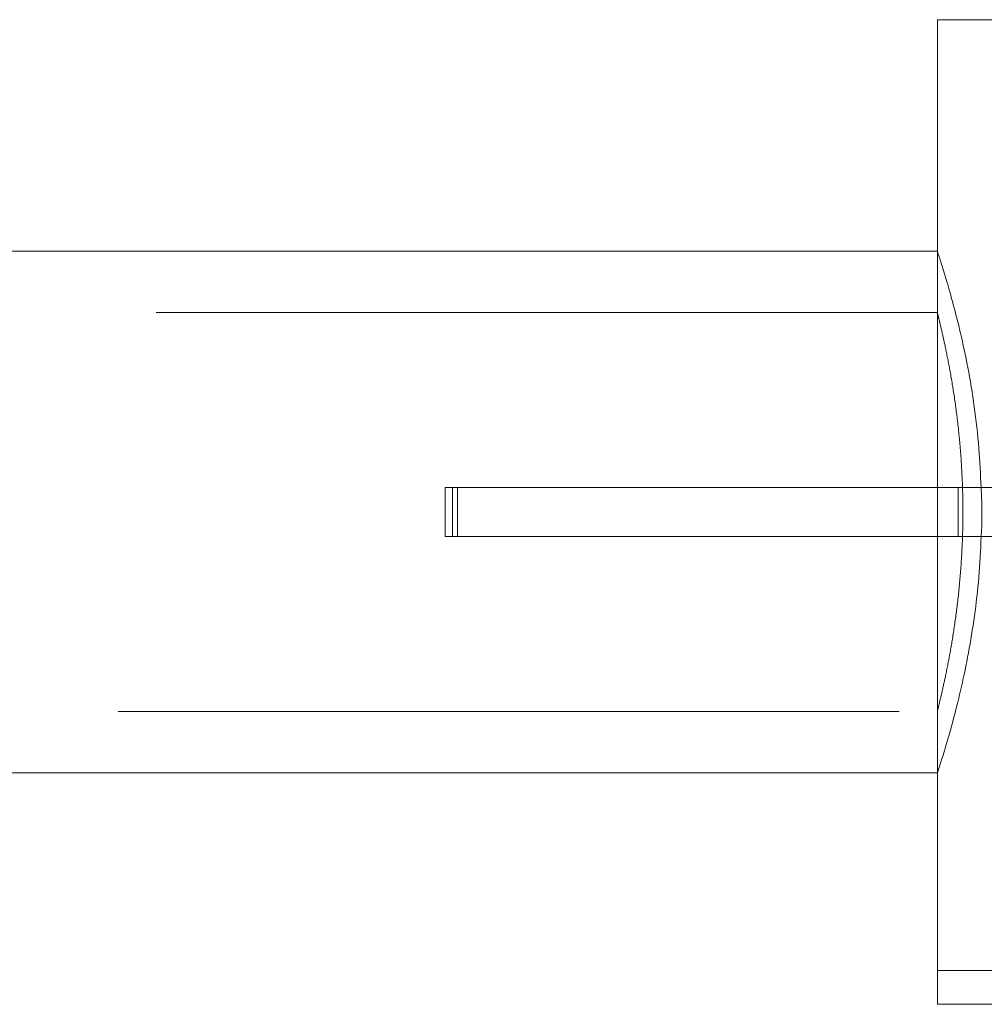
# Model space of a CAD drawing. Units: millimetres. Extents: x 63.1 to 129.6, y 157.1 to 233.2.
# Drawn here: x 121.3 to 122.8, y 224.2 to 225.8 of the extents above; entities that cross this region are included whole.
import ezdxf

# ---------------------------------------------------------------- set-up
doc = ezdxf.new("R2010")
doc.units = ezdxf.units.MM
doc.linetypes.add('HIDDEN', pattern=[1.905, 1.27, -0.635])

msp = doc.modelspace()

# ---------------------------------------------------------------- linework, layer by layer
at = {"color": 7, "linetype": 'Continuous', "lineweight": 15}
for p, q in [((122.7587, 225.8069), (122.7587, 225.4309)), ((122.7587, 225.8069), (123.6068, 225.8069)), ((122.7587, 225.4309), (119.5217, 225.4309)), ((121.9587, 225.0469), (121.9587, 224.9669)), ((121.9702, 225.0469), (121.9587, 225.0469)), ((121.9702, 224.9669), (121.9702, 225.0469)), ((123.3593, 225.0469), (121.9702, 225.0469)), ((121.9702, 224.9669), (121.9587, 224.9669)), ((123.3593, 224.9669), (121.9702, 224.9669)), ((119.5217, 224.5829), (122.7587, 224.5829)), ((122.7587, 224.5829), (122.7587, 224.2069)), ((122.7587, 224.2069), (123.6068, 224.2069))]:
    msp.add_line(p, q, dxfattribs=at)
at = {"color": 7, "linetype": 'HIDDEN', "lineweight": 0}
for p, q in [((122.7587, 225.4309), (122.7587, 225.4309)), ((122.7587, 225.4309), (122.7587, 225.3303)), ((122.7587, 225.4309), (122.7587, 224.5829)), ((122.7588, 225.3309), (119.5213, 225.3309)), ((121.9702, 225.0469), (121.9702, 224.9669)), ((121.9787, 225.0469), (121.9787, 224.9669)), ((122.7925, 224.9669), (122.7925, 225.0469)), ((119.5217, 224.6829), (122.7587, 224.6829)), ((122.7587, 224.6829), (122.7587, 224.5829)), ((122.7587, 224.2617), (125.3247, 224.2617))]:
    msp.add_line(p, q, dxfattribs=at)
at = {"color": 7, "linetype": 'Continuous', "lineweight": 15}
for points, knots in [([(122.7587, 225.4307), (122.7587, 225.4308), (122.7581, 225.4327), (122.7603, 225.4259), (122.7656, 225.4098), (122.774, 225.3823), (122.7846, 225.3451), (122.7965, 225.2984), (122.8086, 225.2424), (122.8191, 225.1792), (122.8269, 225.1133), (122.8289, 225.0682), (122.8299, 225.0469)], [0, 0, 0, 0, 0.002805, 0.11553, 0.22195, 0.331311, 0.440582, 0.552761, 0.66679, 0.784128, 0.897693, 1, 1, 1, 1]), ([(122.83, 224.9669), (122.829, 224.9446), (122.8269, 224.9003), (122.8193, 224.8366), (122.8095, 224.7766), (122.7979, 224.7215), (122.7859, 224.6732), (122.7746, 224.6332), (122.7657, 224.6044), (122.7598, 224.5862), (122.7591, 224.584), (122.7587, 224.5829)], [0, 0, 0, 0, 0.106652, 0.212748, 0.321684, 0.432364, 0.546022, 0.660728, 0.778898, 0.887822, 1, 1, 1, 1])]:
    msp.add_open_spline(points, degree=3, knots=knots, dxfattribs=at)
at = {"color": 7, "linetype": 'HIDDEN', "lineweight": 0}
for points, knots in [([(122.7588, 225.3303), (122.7588, 225.3305), (122.7584, 225.3318), (122.76, 225.3257), (122.7634, 225.3117), (122.7687, 225.2889), (122.7752, 225.2585), (122.7822, 225.2209), (122.789, 225.1767), (122.7948, 225.1276), (122.7988, 225.0745), (122.8006, 225.0205), (122.8, 224.9661), (122.7971, 224.9141), (122.7924, 224.8643), (122.7863, 224.8186), (122.7794, 224.7772), (122.7724, 224.742), (122.7662, 224.7139), (122.7603, 224.6891), (122.7593, 224.6852), (122.7587, 224.6829)], [0, 0, 0, 0, 0.008739, 0.062235, 0.113436, 0.166073, 0.218216, 0.271798, 0.325208, 0.380182, 0.433226, 0.487899, 0.539415, 0.592445, 0.64369, 0.696348, 0.748956, 0.803034, 0.856554, 0.911677, 1, 1, 1, 1]), ([(122.8299, 225.0469), (122.83, 225.0438), (122.8315, 225.0184), (122.8315, 224.991), (122.8301, 224.9678), (122.83, 224.9669)], [0, 0, 0, 0, 0.117062, 0.964714, 1, 1, 1, 1])]:
    msp.add_open_spline(points, degree=3, knots=knots, dxfattribs=at)

doc.saveas('drawing.dxf')
